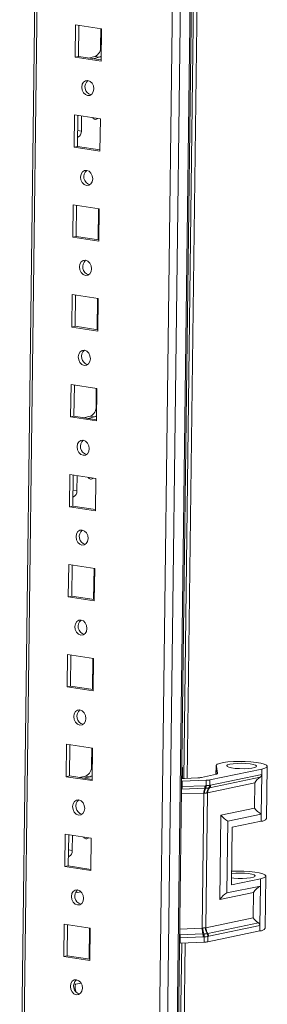
# Model space of a CAD drawing. Units: millimetres. Extents: x -49 to 11532, y -8 to 11619.
# Drawn here: x 9356 to 9423, y 1850 to 2119 of the extents above; entities that cross this region are included whole.
import ezdxf

# ---------------------------------------------------------------- set-up
doc = ezdxf.new("R2010")
doc.units = ezdxf.units.MM

msp = doc.modelspace()

# ---------------------------------------------------------------- linework, layer by layer
at = {"color": 8, "linetype": 'Continuous', "lineweight": 15}
for p, q in [((9421.526, 3658.562), (9397.944, 1790.073)), ((9395.293, 1789.493), (9418.875, 3657.982)), ((9356.204, 1795.135), (9379.612, 3649.803)), ((9377.868, 2111.661), (9377.69, 2111.688)), ((9371.489, 2086.846), (9371.378, 2086.863)), ((9371.401, 2088.682), (9372.432, 2088.523)), ((9376.626, 2013.314), (9376.448, 2013.342)), ((9370.16, 1990.335), (9371.191, 1990.177)), ((9370.137, 1988.516), (9370.248, 1988.499)), ((9375.385, 1914.968), (9375.207, 1914.995)), ((9409.284, 1912.681), (9409.286, 1912.786)), ((9409.637, 1912.945), (9409.638, 1912.997)), ((9399.779, 1908.632), (9399.874, 1908.635)), ((9399.787, 1909.303), (9399.973, 1909.309)), ((9405.915, 1907.526), (9399.762, 1907.29)), ((9368.895, 1890.17), (9369.006, 1890.153)), ((9368.918, 1891.988), (9369.95, 1891.83)), ((9399.371, 1868.787), (9399.276, 1868.784)), ((9399.296, 1870.375), (9405.449, 1870.61)), ((9399.451, 1867.995), (9399.266, 1867.99))]:
    msp.add_line(p, q, dxfattribs=at)
at = {"color": 7, "linetype": 'Continuous', "lineweight": 15}
for p, q in [((9398.284, 1790.246), (9421.866, 3658.671)), ((9378.994, 3649.668), (9355.591, 1795.371)), ((9416.227, 3626.094), (9393.451, 1821.434)), ((9400.398, 1911.548), (9406.967, 2432.032)), ((9400.404, 1911.548), (9406.973, 2432.032)), ((9407.896, 2432.068), (9401.327, 1911.581)), ((9370.843, 2117.565), (9370.731, 2108.714)), ((9377.928, 2116.476), (9370.843, 2117.565)), ((9371.764, 2117.424), (9371.656, 2108.916)), ((9377.75, 2116.504), (9377.69, 2111.688)), ((9377.817, 2107.625), (9377.928, 2116.476)), ((9370.731, 2108.714), (9371.656, 2108.916)), ((9370.731, 2108.714), (9377.817, 2107.625)), ((9371.656, 2108.916), (9377.821, 2107.969)), ((9376.117, 2108.893), (9374.339, 2108.504)), ((9377.298, 2108.711), (9375.52, 2108.322)), ((9376.117, 2108.893), (9377.298, 2108.711)), ((9370.533, 2092.979), (9370.421, 2084.128)), ((9377.618, 2091.89), (9370.533, 2092.979)), ((9371.453, 2092.837), (9371.346, 2084.33)), ((9372.485, 2092.679), (9372.432, 2088.523)), ((9375.777, 2092.173), (9375.619, 2092.056)), ((9377.506, 2083.038), (9377.618, 2091.89)), ((9371.489, 2086.846), (9371.377, 2086.821)), ((9370.421, 2084.128), (9371.346, 2084.33)), ((9370.421, 2084.128), (9377.506, 2083.038)), ((9371.346, 2084.33), (9377.511, 2083.382)), ((9370.223, 2068.392), (9370.111, 2059.541)), ((9377.308, 2067.303), (9370.223, 2068.392)), ((9371.143, 2068.251), (9371.036, 2059.743)), ((9377.13, 2067.33), (9377.022, 2058.823)), ((9377.196, 2058.452), (9377.308, 2067.303)), ((9370.111, 2059.541), (9371.036, 2059.743)), ((9370.111, 2059.541), (9377.196, 2058.452)), ((9371.036, 2059.743), (9377.2, 2058.795)), ((9369.912, 2043.805), (9369.801, 2034.954)), ((9376.997, 2042.716), (9369.912, 2043.805)), ((9370.833, 2043.664), (9370.725, 2035.156)), ((9376.819, 2042.744), (9376.712, 2034.236)), ((9376.886, 2033.865), (9376.997, 2042.716)), ((9369.801, 2034.954), (9370.725, 2035.156)), ((9370.725, 2035.156), (9376.89, 2034.209)), ((9369.801, 2034.954), (9376.886, 2033.865)), ((9369.602, 2019.219), (9369.49, 2010.368)), ((9376.687, 2018.13), (9369.602, 2019.219)), ((9370.522, 2019.077), (9370.415, 2010.57)), ((9376.509, 2018.157), (9376.448, 2013.342)), ((9376.575, 2009.279), (9376.687, 2018.13)), ((9369.49, 2010.368), (9370.415, 2010.57)), ((9369.49, 2010.368), (9376.575, 2009.279)), ((9370.415, 2010.57), (9376.58, 2009.622)), ((9374.876, 2010.546), (9373.097, 2010.157)), ((9376.057, 2010.365), (9374.278, 2009.976)), ((9374.876, 2010.546), (9376.057, 2010.365)), ((9369.292, 1994.632), (9369.18, 1985.781)), ((9376.377, 1993.543), (9369.292, 1994.632)), ((9370.212, 1994.491), (9370.105, 1985.983)), ((9371.243, 1994.332), (9371.191, 1990.177)), ((9374.536, 1993.826), (9374.378, 1993.709)), ((9376.265, 1984.692), (9376.377, 1993.543)), ((9370.248, 1988.499), (9370.136, 1988.475)), ((9369.18, 1985.781), (9370.105, 1985.983)), ((9369.18, 1985.781), (9376.265, 1984.692)), ((9370.105, 1985.983), (9376.269, 1985.035)), ((9368.981, 1970.046), (9368.87, 1961.194)), ((9376.066, 1968.956), (9368.981, 1970.046)), ((9369.902, 1969.904), (9369.794, 1961.396)), ((9375.889, 1968.984), (9375.781, 1960.476)), ((9375.955, 1960.105), (9376.066, 1968.956)), ((9368.87, 1961.194), (9369.794, 1961.396)), ((9368.87, 1961.194), (9375.955, 1960.105)), ((9369.794, 1961.396), (9375.959, 1960.449)), ((9368.671, 1945.459), (9368.559, 1936.608)), ((9375.756, 1944.37), (9368.671, 1945.459)), ((9369.591, 1945.317), (9369.484, 1936.81)), ((9375.578, 1944.397), (9375.471, 1935.89)), ((9375.644, 1935.519), (9375.756, 1944.37)), ((9368.559, 1936.608), (9369.484, 1936.81)), ((9368.559, 1936.608), (9375.644, 1935.519)), ((9369.484, 1936.81), (9375.649, 1935.862)), ((9368.361, 1920.872), (9368.249, 1912.021)), ((9375.446, 1919.783), (9368.361, 1920.872)), ((9369.281, 1920.731), (9369.174, 1912.223)), ((9375.268, 1919.81), (9375.207, 1914.995)), ((9375.334, 1910.932), (9375.446, 1919.783)), ((9400.078, 1914.55), (9399.853, 1914.5)), ((9399.854, 1914.584), (9400.078, 1914.55)), ((9400.04, 1911.548), (9400.078, 1914.55)), ((9421.719, 1914.092), (9407.544, 1911.137)), ((9409.209, 1915.027), (9409.179, 1912.658)), ((9409.27, 1912.678), (9409.297, 1914.822)), ((9409.638, 1912.997), (9409.297, 1914.822)), ((9421.719, 1914.092), (9421.7, 1912.62)), ((9423.028, 1900.59), (9423.208, 1914.85)), ((9368.249, 1912.021), (9369.174, 1912.223)), ((9368.249, 1912.021), (9375.334, 1910.932)), ((9369.174, 1912.223), (9375.339, 1911.276)), ((9373.635, 1912.199), (9371.856, 1911.811)), ((9374.816, 1912.018), (9373.037, 1911.629)), ((9373.635, 1912.199), (9374.816, 1912.018)), ((9400.625, 1911.555), (9404.241, 1911.693)), ((9405.25, 1911.8), (9409.295, 1912.684)), ((9407.458, 1909.016), (9421.28, 1911.897)), ((9421.7, 1912.62), (9407.726, 1909.708)), ((9409.286, 1912.786), (9409.304, 1912.687)), ((9421.7, 1912.62), (9421.564, 1901.798)), ((9399.991, 1910.78), (9399.806, 1910.774)), ((9399.874, 1908.635), (9406.113, 1908.874)), ((9399.973, 1909.309), (9399.991, 1910.78)), ((9399.973, 1909.309), (9406.212, 1909.548)), ((9406.535, 1911.03), (9399.991, 1910.78)), ((9406.113, 1908.874), (9406.38, 1908.884)), ((9406.212, 1909.548), (9406.462, 1909.56)), ((9406.38, 1908.884), (9406.461, 1908.888)), ((9406.462, 1909.56), (9406.517, 1909.565)), ((9406.517, 1909.565), (9406.535, 1911.03)), ((9419.801, 1910.317), (9406.924, 1907.632)), ((9407.221, 1908.969), (9407.279, 1908.979)), ((9407.279, 1908.979), (9407.458, 1909.016)), ((9407.525, 1909.672), (9407.544, 1911.137)), ((9407.561, 1909.677), (9407.525, 1909.672)), ((9407.726, 1909.708), (9407.561, 1909.677)), ((9419.714, 1903.397), (9419.801, 1910.317)), ((9405.449, 1870.61), (9405.915, 1907.526)), ((9406.066, 1907.526), (9405.915, 1907.526)), ((9406.458, 1870.717), (9406.924, 1907.632)), ((9406.924, 1907.632), (9406.819, 1907.605)), ((9410.559, 1901.489), (9419.714, 1903.397)), ((9410.267, 1878.413), (9410.559, 1901.489)), ((9412.408, 1899.89), (9421.564, 1901.798)), ((9421.564, 1901.798), (9421.539, 1899.831)), ((9412.16, 1880.221), (9412.408, 1899.89)), ((9413.65, 1898.187), (9413.452, 1882.452)), ((9413.65, 1898.187), (9421.539, 1899.831)), ((9368.05, 1896.286), (9367.939, 1887.434)), ((9375.136, 1895.196), (9368.05, 1896.286)), ((9368.971, 1896.144), (9368.864, 1887.637)), ((9370.002, 1895.986), (9369.95, 1891.83)), ((9373.295, 1895.479), (9373.137, 1895.362)), ((9375.024, 1886.345), (9375.136, 1895.196)), ((9369.006, 1890.153), (9368.895, 1890.128)), ((9367.939, 1887.434), (9368.864, 1887.637)), ((9367.939, 1887.434), (9375.024, 1886.345)), ((9368.864, 1887.637), (9375.028, 1886.689)), ((9422.649, 1870.594), (9422.829, 1884.855)), ((9421.315, 1882.129), (9412.16, 1880.221)), ((9413.452, 1882.452), (9421.34, 1884.096)), ((9421.315, 1882.129), (9421.179, 1871.307)), ((9421.34, 1884.096), (9421.315, 1882.129)), ((9370.787, 1880.244), (9372.337, 1880.583)), ((9419.423, 1880.321), (9410.267, 1878.413)), ((9419.336, 1873.401), (9419.423, 1880.321)), ((9367.74, 1871.699), (9367.628, 1862.848)), ((9374.825, 1870.61), (9367.74, 1871.699)), ((9368.661, 1871.557), (9368.553, 1863.05)), ((9419.336, 1873.401), (9406.458, 1870.717)), ((9420.777, 1872.049), (9406.956, 1869.169)), ((9407.204, 1868.394), (9421.179, 1871.307)), ((9421.179, 1871.307), (9421.16, 1869.836)), ((9374.647, 1870.637), (9374.54, 1862.13)), ((9374.714, 1861.759), (9374.825, 1870.61)), ((9405.61, 1869.026), (9399.371, 1868.787)), ((9405.691, 1868.234), (9399.451, 1867.995)), ((9405.449, 1870.61), (9405.6, 1870.624)), ((9405.877, 1869.037), (9405.61, 1869.026)), ((9405.941, 1868.24), (9405.691, 1868.234)), ((9405.958, 1869.042), (9405.877, 1869.037)), ((9405.995, 1868.24), (9405.941, 1868.24)), ((9405.977, 1866.774), (9405.995, 1868.24)), ((9406.353, 1870.704), (9406.458, 1870.717)), ((9406.776, 1869.133), (9406.718, 1869.122)), ((9406.956, 1869.169), (9406.776, 1869.133)), ((9421.16, 1869.836), (9406.985, 1866.881)), ((9406.985, 1866.881), (9407.004, 1868.347)), ((9407.004, 1868.347), (9407.04, 1868.357)), ((9407.04, 1868.357), (9407.204, 1868.394)), ((9398.934, 1795.564), (9399.83, 1866.539)), ((9398.94, 1795.565), (9399.836, 1866.539)), ((9399.433, 1866.524), (9399.247, 1866.518)), ((9399.433, 1866.524), (9399.451, 1867.995)), ((9405.977, 1866.774), (9399.433, 1866.524)), ((9400.759, 1866.575), (9399.865, 1795.767)), ((9367.628, 1862.848), (9368.553, 1863.05)), ((9367.628, 1862.848), (9374.714, 1861.759)), ((9368.553, 1863.05), (9374.718, 1862.102)), ((9370.39, 1855.343), (9370.868, 1855.27)), ((9370.868, 1855.27), (9372.341, 1855.592))]:
    msp.add_line(p, q, dxfattribs=at)
at = {"color": 7, "linetype": 'Continuous', "lineweight": 15, "flags": 128}
for points in [[(9377.834, 2108.98), (9377.599, 2108.824), (9377.298, 2108.711)], [(9374.201, 2102.367), (9373.566, 2102.307), (9373.024, 2101.942), (9372.657, 2101.327), (9372.522, 2100.556), (9372.637, 2099.746), (9372.987, 2099.021), (9373.518, 2098.491), (9374.149, 2098.237), (9374.783, 2098.297), (9375.325, 2098.662), (9375.692, 2099.277), (9375.828, 2100.048), (9375.712, 2100.858), (9375.362, 2101.583), (9374.831, 2102.113), (9374.201, 2102.367)], [(9373.89, 2077.781), (9373.256, 2077.721), (9372.714, 2077.355), (9372.347, 2076.74), (9372.211, 2075.969), (9372.327, 2075.16), (9372.677, 2074.435), (9373.208, 2073.904), (9373.838, 2073.65), (9374.473, 2073.71), (9375.015, 2074.075), (9375.382, 2074.69), (9375.518, 2075.461), (9375.402, 2076.271), (9375.052, 2076.996), (9374.521, 2077.526), (9373.89, 2077.781)], [(9373.58, 2053.194), (9372.946, 2053.134), (9372.404, 2052.769), (9372.037, 2052.154), (9371.901, 2051.383), (9372.017, 2050.573), (9372.367, 2049.848), (9372.897, 2049.318), (9373.528, 2049.063), (9374.163, 2049.123), (9374.705, 2049.489), (9375.072, 2050.104), (9375.207, 2050.875), (9375.091, 2051.684), (9374.742, 2052.409), (9374.211, 2052.939), (9373.58, 2053.194)], [(9373.27, 2028.607), (9372.635, 2028.547), (9372.093, 2028.182), (9371.726, 2027.567), (9371.591, 2026.796), (9371.706, 2025.986), (9372.056, 2025.261), (9372.587, 2024.731), (9373.218, 2024.477), (9373.852, 2024.537), (9374.394, 2024.902), (9374.761, 2025.517), (9374.897, 2026.288), (9374.781, 2027.098), (9374.431, 2027.823), (9373.901, 2028.353), (9373.27, 2028.607)], [(9376.592, 2010.633), (9376.358, 2010.477), (9376.057, 2010.365)], [(9372.96, 2004.021), (9372.325, 2003.961), (9371.783, 2003.595), (9371.416, 2002.98), (9371.28, 2002.209), (9371.396, 2001.4), (9371.746, 2000.675), (9372.277, 2000.145), (9372.907, 1999.89), (9373.542, 1999.95), (9374.084, 2000.315), (9374.451, 2000.93), (9374.587, 2001.701), (9374.471, 2002.511), (9374.121, 2003.236), (9373.59, 2003.766), (9372.96, 2004.021)], [(9372.649, 1979.434), (9372.015, 1979.374), (9371.473, 1979.009), (9371.106, 1978.394), (9370.97, 1977.623), (9371.086, 1976.813), (9371.436, 1976.088), (9371.966, 1975.558), (9372.597, 1975.303), (9373.232, 1975.363), (9373.774, 1975.729), (9374.141, 1976.344), (9374.276, 1977.115), (9374.161, 1977.924), (9373.811, 1978.649), (9373.28, 1979.18), (9372.649, 1979.434)], [(9372.339, 1954.847), (9371.704, 1954.787), (9371.162, 1954.422), (9370.796, 1953.807), (9370.66, 1953.036), (9370.776, 1952.227), (9371.125, 1951.501), (9371.656, 1950.971), (9372.287, 1950.717), (9372.921, 1950.777), (9373.463, 1951.142), (9373.83, 1951.757), (9373.966, 1952.528), (9373.85, 1953.338), (9373.5, 1954.063), (9372.97, 1954.593), (9372.339, 1954.847)], [(9372.029, 1930.261), (9371.394, 1930.201), (9370.852, 1929.835), (9370.485, 1929.221), (9370.349, 1928.45), (9370.465, 1927.64), (9370.815, 1926.915), (9371.346, 1926.385), (9371.977, 1926.13), (9372.611, 1926.19), (9373.153, 1926.555), (9373.52, 1927.17), (9373.656, 1927.941), (9373.54, 1928.751), (9373.19, 1929.476), (9372.659, 1930.006), (9372.029, 1930.261)], [(9409.297, 1914.822), (9409.228, 1915.117), (9409.536, 1915.403), (9410.206, 1915.663), (9411.201, 1915.884), (9412.467, 1916.053), (9413.936, 1916.163), (9415.527, 1916.206), (9417.156, 1916.18), (9418.733, 1916.088), (9420.174, 1915.932), (9421.4, 1915.724), (9422.344, 1915.472), (9422.956, 1915.192), (9423.203, 1914.898), (9423.071, 1914.606), (9422.567, 1914.333), (9421.719, 1914.092)], [(9412.98, 1915.435), (9412.379, 1915.25), (9412.117, 1915.038), (9412.219, 1914.816), (9412.676, 1914.606), (9413.446, 1914.425), (9414.462, 1914.29), (9415.633, 1914.212), (9416.855, 1914.199), (9418.019, 1914.252), (9419.023, 1914.366), (9419.776, 1914.53), (9420.213, 1914.731), (9420.293, 1914.951), (9420.011, 1915.169), (9419.391, 1915.367), (9418.488, 1915.527), (9417.382, 1915.634), (9416.172, 1915.68), (9414.965, 1915.66), (9413.869, 1915.576), (9412.98, 1915.435)], [(9375.351, 1912.287), (9375.117, 1912.131), (9374.816, 1912.018)], [(9409.295, 1912.684), (9409.381, 1912.72), (9409.455, 1912.758), (9409.517, 1912.797), (9409.566, 1912.836), (9409.603, 1912.876), (9409.627, 1912.916), (9409.639, 1912.957), (9409.638, 1912.997)], [(9371.718, 1905.674), (9371.084, 1905.614), (9370.542, 1905.249), (9370.175, 1904.634), (9370.039, 1903.863), (9370.155, 1903.053), (9370.505, 1902.328), (9371.036, 1901.798), (9371.666, 1901.543), (9372.301, 1901.603), (9372.843, 1901.969), (9373.21, 1902.584), (9373.346, 1903.355), (9373.23, 1904.164), (9372.88, 1904.889), (9372.349, 1905.42), (9371.718, 1905.674)], [(9413.491, 1885.58), (9414.587, 1885.664), (9415.793, 1885.684), (9417.003, 1885.638), (9418.109, 1885.531), (9419.012, 1885.371), (9419.632, 1885.173), (9419.915, 1884.955), (9419.834, 1884.736), (9419.398, 1884.535), (9418.644, 1884.37), (9417.641, 1884.256), (9416.476, 1884.204), (9415.254, 1884.217), (9414.083, 1884.294), (9413.476, 1884.365)], [(9413.499, 1886.164), (9413.557, 1886.167), (9415.149, 1886.21), (9416.778, 1886.185), (9418.355, 1886.092), (9419.795, 1885.937), (9421.021, 1885.728), (9421.966, 1885.477), (9422.578, 1885.196), (9422.825, 1884.902), (9422.692, 1884.611), (9422.189, 1884.337), (9421.34, 1884.096)], [(9371.408, 1881.087), (9370.773, 1881.027), (9370.231, 1880.662), (9369.865, 1880.047), (9369.729, 1879.276), (9369.845, 1878.467), (9370.195, 1877.741), (9370.725, 1877.211), (9371.356, 1876.957), (9371.991, 1877.017), (9372.533, 1877.382), (9372.899, 1877.997), (9373.035, 1878.768), (9372.919, 1879.578), (9372.569, 1880.303), (9372.039, 1880.833), (9371.408, 1881.087)], [(9371.098, 1856.501), (9370.463, 1856.441), (9369.921, 1856.076), (9369.554, 1855.461), (9369.418, 1854.69), (9369.534, 1853.88), (9369.884, 1853.155), (9370.415, 1852.625), (9371.046, 1852.37), (9371.68, 1852.43), (9372.222, 1852.795), (9372.589, 1853.41), (9372.725, 1854.181), (9372.609, 1854.991), (9372.259, 1855.716), (9371.728, 1856.246), (9371.098, 1856.501)]]:
    msp.add_lwpolyline(points, dxfattribs=at)
at = {"color": 7, "linetype": 'Continuous', "lineweight": 15}
for centre, radius, start, end in [((9374.89, 2111.423), 2.812, 295.87357, 5.41446), ((9375.674, 2100.63), 2.273, 130.17162, 254.4815), ((9376.316, 2092.654), 0.924, 208.42563, 314.09615), ((9370.753, 2088.364), 1.687, 295.87357, 5.41446), ((9375.364, 2076.043), 2.273, 130.17162, 254.4815), ((9375.054, 2051.456), 2.273, 130.17162, 254.4815), ((9374.743, 2026.87), 2.273, 130.17162, 254.4815), ((9373.649, 2013.076), 2.812, 295.87357, 5.41446), ((9374.433, 2002.283), 2.273, 130.17162, 254.4815), ((9375.074, 1994.308), 0.924, 208.42563, 314.09615), ((9369.511, 1990.017), 1.687, 295.87357, 5.41446), ((9374.123, 1977.696), 2.273, 130.17162, 254.4815), ((9373.812, 1953.11), 2.273, 130.17162, 254.4815), ((9373.502, 1928.523), 2.273, 130.17162, 254.4815), ((9372.408, 1914.73), 2.812, 295.87357, 5.41446), ((9400.218, 1922.422), 10.875, 267.87707, 272.14152), ((9404.076, 1918.078), 6.387, 271.48532, 280.5949), ((9397.923, 1909.265), 2.05, 342.08317, 1.20622), ((9410.015, 1907.612), 4.101, 162.08317, 181.20622), ((9409.385, 1907.473), 3.32, 154.84294, 179.09118), ((9404.162, 1909.504), 2.05, 342.08317, 1.20622), ((9404.422, 1909.465), 2.042, 343.48353, 2.67596), ((9404.486, 1909.391), 2.038, 345.7147, 4.89772), ((9406.37, 1917.416), 6.387, 271.48532, 280.5949), ((9408.738, 1907.727), 1.923, 139.37332, 183.63375), ((9408.87, 1907.676), 1.946, 136.49252, 181.27798), ((9406.509, 1909.694), 1.017, 314.47191, 358.739), ((9406.571, 1909.672), 0.99, 315.63788, 0.27033), ((9406.753, 1909.686), 0.973, 316.49252, 1.27798), ((9373.192, 1903.936), 2.273, 130.17162, 254.4815), ((9421.612, 1901.528), 1.698, 267.53143, 326.48037), ((9373.833, 1895.961), 0.924, 208.42563, 314.09615), ((9368.27, 1891.671), 1.687, 295.87357, 5.41446), ((9372.881, 1879.35), 2.273, 130.17162, 254.4815), ((9396.147, 1868.06), 3.305, 358.88304, 12.71924), ((9412.058, 1870.482), 6.61, 178.88304, 192.71924), ((9410.99, 1870.749), 5.391, 181.31981, 198.50545), ((9402.386, 1868.299), 3.305, 358.88304, 12.71924), ((9402.715, 1868.385), 3.229, 357.43935, 11.66416), ((9402.884, 1868.498), 3.122, 355.25292, 10.01956), ((9408.983, 1870.569), 2.633, 177.04818, 213.04551), ((9408.997, 1870.678), 2.539, 179.11517, 216.48513), ((9405.705, 1868.309), 1.299, 1.6806, 38.75289), ((9405.758, 1868.354), 1.281, 0.1247, 37.42361), ((9405.935, 1868.414), 1.269, 359.11517, 36.48513), ((9421.233, 1871.532), 1.698, 267.53143, 326.48037), ((9405.811, 1873.16), 6.387, 271.48532, 280.5949), ((9372.571, 1854.763), 2.273, 130.17162, 254.4815)]:
    msp.add_arc(centre, radius, start, end, dxfattribs=at)
at = {"color": 8, "linetype": 'Continuous', "lineweight": 15}
for centre, radius, start, end in [((9401.916, 1907.856), 2.185, 159.12948, 168.47339), ((9404.351, 1869.981), 5.121, 188.17209, 193.48186)]:
    msp.add_arc(centre, radius, start, end, dxfattribs=at)
at = {"color": 7, "linetype": 'Continuous', "lineweight": 15}
for centre, major_axis, ratio, start_param, end_param in [((9421.349, 1910.069), (1.694, 2.056), 0.531502, 1.031704, 1.8727727), ((9421.261, 1903.149), (-1.89, 1.557), 0.3881019, 0.9858932, 2.0330907), ((9412.106, 1901.241), (-1.89, 1.557), 0.3881019, 0.9858932, 2.0330907), ((9420.97, 1880.073), (1.694, 2.056), 0.531502, 0.8255751, 1.8727727), ((9411.815, 1878.165), (1.694, 2.056), 0.531502, 0.8255751, 1.8727727), ((9420.883, 1873.153), (-1.89, 1.557), 0.3881019, 0.9858932, 1.8269618), ((9373.23, 1854.907), (0.996, 3.029), 0.7448281, 1.6942669, 2.4154444)]:
    msp.add_ellipse(centre, major_axis=major_axis, ratio=ratio, start_param=start_param, end_param=end_param, dxfattribs=at)
for points, knots in [([(9421.28, 1911.897), (9421.322, 1911.926), (9421.405, 1911.985), (9421.511, 1912.094), (9421.598, 1912.22), (9421.657, 1912.352), (9421.692, 1912.487), (9421.698, 1912.576), (9421.7, 1912.62)], [0, 0, 0, 0, 0.1712619, 0.3471867, 0.5185572, 0.6953535, 0.8458144, 1, 1, 1, 1]), ([(9406.461, 1908.888), (9406.603, 1908.898), (9406.886, 1908.918), (9407.109, 1908.952), (9407.221, 1908.969)], [0, 0, 0, 0, 0.4988648, 1, 1, 1, 1]), ([(9406.517, 1909.565), (9406.71, 1909.58), (9407.097, 1909.611), (9407.383, 1909.651), (9407.525, 1909.672)], [0, 0, 0, 0, 0.4999998, 1, 1, 1, 1]), ([(9406.819, 1907.605), (9406.708, 1907.578), (9406.484, 1907.523), (9406.205, 1907.525), (9406.066, 1907.526)], [0, 0, 0, 0, 0.49999958, 1, 1, 1, 1]), ([(9421.179, 1871.307), (9421.177, 1871.354), (9421.174, 1871.451), (9421.138, 1871.592), (9421.08, 1871.727), (9420.999, 1871.85), (9420.898, 1871.961), (9420.818, 1872.02), (9420.777, 1872.049)], [0, 0, 0, 0, 0.1630415, 0.3308609, 0.4938979, 0.6616168, 0.8285736, 1, 1, 1, 1]), ([(9405.6, 1870.624), (9405.74, 1870.644), (9406.019, 1870.682), (9406.242, 1870.697), (9406.353, 1870.704)], [0, 0, 0, 0, 0.5000007, 1, 1, 1, 1]), ([(9406.718, 1869.122), (9406.606, 1869.103), (9406.383, 1869.066), (9406.1, 1869.05), (9405.958, 1869.042)], [0, 0, 0, 0, 0.5011352, 1, 1, 1, 1]), ([(9407.004, 1868.347), (9406.861, 1868.317), (9406.576, 1868.257), (9406.189, 1868.246), (9405.995, 1868.24)], [0, 0, 0, 0, 0.5000002, 1, 1, 1, 1])]:
    msp.add_open_spline(points, degree=3, knots=knots, dxfattribs=at)

doc.saveas('drawing.dxf')
